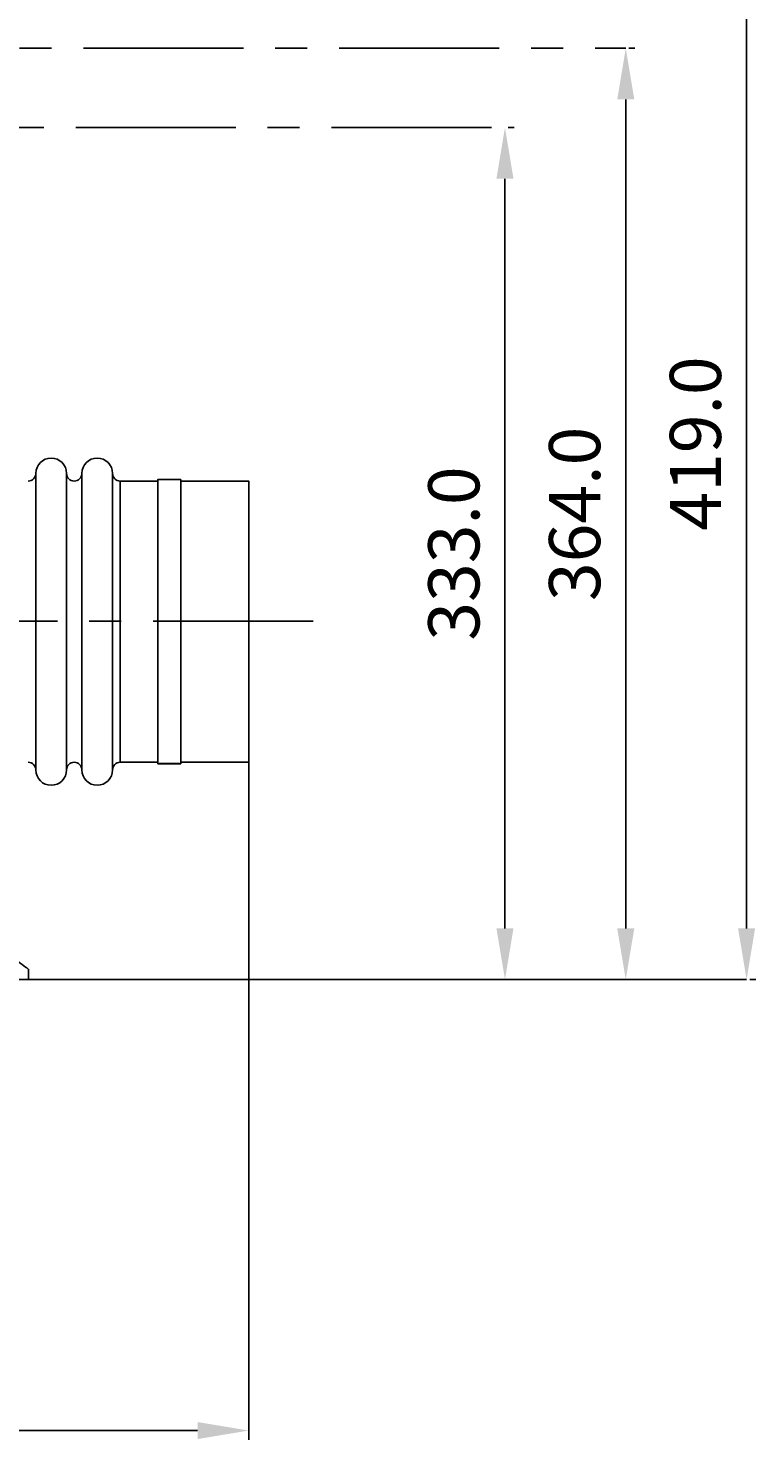
# Model space of a CAD drawing. Extents: x 1783 to 4261, y 1361 to 3240.
# Drawn here: x 2779 to 3063, y 1361 to 1913 of the extents above; entities that cross this region are included whole.
import ezdxf

# ---------------------------------------------------------------- set-up
doc = ezdxf.new("R2010")
doc.units = 0
doc.header["$LTSCALE"] = 10
doc.header["$MEASUREMENT"] = 0
doc.linetypes.add('CENTER1', pattern=[10, 6.25, -1.25, 1.25, -1.25])
for name, color, linetype in [('body', 7, 'CONTINUOUS'), ('core wire', 7, 'CONTINUOUS'), ('size', 7, 'CONTINUOUS')]:
    doc.layers.add(name, color=color, linetype=linetype)
doc.styles.get("Standard").update_dxf_attribs({"font": 'txt', "bigfont": 'bigfont.shx'})
doc.dimstyles.new('Annotative', dxfattribs={"dimscale": 0, "dimtxt": 1, "dimasz": 1, "dimexe": 0.18, "dimexo": 0.0625, "dimgap": 0.09, "dimtad": 1, "dimdec": 1, "dimzin": 0, "dimdsep": 46, "dimtxsty": 'STANDARD', "dimcen": 0.09, "dimadec": 0, "dimazin": 0, "dimtfac": 1, "dimtdec": 1, "dimtofl": 0, "dimtmove": 0, "dimatfit": 3, "dimfxl": 1, "dimtolj": 1, "dimtzin": 0, "dimarcsym": 0})

# ---------------------------------------------------------------- blocks, each defined once
blk = doc.blocks.new('*D22')
at = {"layer": 'size', "color": 0, "linetype": 'Continuous', "lineweight": -2, "transparency": 16777216}
for p, q in [((3060.7, 1959.91), (3063.05, 1959.91)), ((3059.45, 1939.91), (3059.45, 1560.91)), ((3060.7, 1540.91), (3063.05, 1540.91))]:
    blk.add_line(p, q, dxfattribs=at)
at = {"layer": 'size', "color": 0, "linetype": 'Continuous', "transparency": 16777216}
for points in [[(3056.12, 1939.91), (3062.78, 1939.91), (3059.45, 1959.91)], [(3056.12, 1560.91), (3062.78, 1560.91), (3059.45, 1540.91)]]:
    blk.add_solid(points, dxfattribs=at)
at = {"layer": 'size', "color": 0, "linetype": 'Continuous', "transparency": 16777216, "insert": (3039.45, 1750.41), "char_height": 20, "attachment_point": 5, "rotation": 90}
blk.add_mtext('\\A1;419.0', dxfattribs=at)
blk = doc.blocks.new('*D23')
at = {"layer": 'size', "color": 0, "linetype": 'Continuous', "lineweight": -2, "transparency": 16777216}
for p, q in [((3013.47, 1904.91), (3015.82, 1904.91)), ((3012.22, 1884.91), (3012.22, 1560.91)), ((3013.47, 1540.91), (3015.82, 1540.91))]:
    blk.add_line(p, q, dxfattribs=at)
at = {"layer": 'size', "color": 0, "linetype": 'Continuous', "transparency": 16777216}
for points in [[(3008.89, 1884.91), (3015.56, 1884.91), (3012.22, 1904.91)], [(3008.89, 1560.91), (3015.56, 1560.91), (3012.22, 1540.91)]]:
    blk.add_solid(points, dxfattribs=at)
at = {"layer": 'size', "color": 0, "linetype": 'Continuous', "transparency": 16777216, "insert": (2992.22, 1722.91), "char_height": 20, "attachment_point": 5, "rotation": 90}
blk.add_mtext('\\A1;364.0', dxfattribs=at)
blk = doc.blocks.new('*D24')
at = {"layer": 'size', "color": 0, "linetype": 'Continuous', "lineweight": -2, "transparency": 16777216}
for p, q in [((2966.25, 1873.91), (2968.6, 1873.91)), ((2965, 1853.91), (2965, 1560.91)), ((2966.25, 1540.91), (2968.6, 1540.91))]:
    blk.add_line(p, q, dxfattribs=at)
at = {"layer": 'size', "color": 0, "linetype": 'Continuous', "transparency": 16777216}
for points in [[(2961.66, 1853.91), (2968.33, 1853.91), (2965, 1873.91)], [(2961.66, 1560.91), (2968.33, 1560.91), (2965, 1540.91)]]:
    blk.add_solid(points, dxfattribs=at)
at = {"layer": 'size', "color": 0, "linetype": 'Continuous', "transparency": 16777216, "insert": (2945, 1707.41), "char_height": 20, "attachment_point": 5, "rotation": 90}
blk.add_mtext('\\A1;333.0', dxfattribs=at)
blk = doc.blocks.new('*D33')
at = {"layer": 'size', "color": 0, "linetype": 'Continuous', "lineweight": -2, "transparency": 16777216}
for p, q in [((2090.82, 1629.59), (2090.82, 1361.01)), ((2864.82, 1629.59), (2864.82, 1361.01)), ((2110.82, 1364.61), (2844.82, 1364.61))]:
    blk.add_line(p, q, dxfattribs=at)
at = {"layer": 'size', "color": 0, "linetype": 'Continuous', "transparency": 16777216}
for points in [[(2110.82, 1367.94), (2110.82, 1361.27), (2090.82, 1364.61)], [(2844.82, 1367.94), (2844.82, 1361.27), (2864.82, 1364.61)]]:
    blk.add_solid(points, dxfattribs=at)
at = {"layer": 'size', "color": 0, "linetype": 'Continuous', "transparency": 16777216, "insert": (2477.82, 1384.61), "char_height": 20, "attachment_point": 5}
blk.add_mtext('\\A1;774.0', dxfattribs=at)

msp = doc.modelspace()

# ---------------------------------------------------------------- linework, layer by layer
at = {"layer": 'body', "color": 7, "linetype": 'Continuous'}
for p, q in [((2781.59, 1622.82), (2781.59, 1738.73)), ((2793.59, 1622.82), (2793.59, 1738.73)), ((2799.58, 1622.82), (2799.58, 1738.73)), ((2811.57, 1622.82), (2811.57, 1738.73)), ((2837.72, 1625.22), (2829.73, 1625.22))]:
    msp.add_line(p, q, dxfattribs=at)
at = {"layer": 'body', "color": 7, "linetype": 'CENTER1'}
msp.add_line((2889.98, 1680.91), (1974.24, 1680.91), dxfattribs=at)
at = {"layer": 'body', "color": 7, "linetype": 'Continuous'}
for points in [[(2778.6, 1735.74, 0.414214), (2781.59, 1738.73, -1), (2793.59, 1738.73, 1), (2799.58, 1738.73, -1), (2811.57, 1738.73, 0.414214), (2814.57, 1735.74)], [(2814.57, 1625.82, 0.414214), (2811.57, 1622.82, -1), (2799.58, 1622.82, 1), (2793.59, 1622.82, -1), (2781.59, 1622.82, 0.414214), (2778.6, 1625.82)]]:
    msp.add_lwpolyline(points, format="xyb", dxfattribs=at)
for points in [[(2829.23, 1625.82), (2814.57, 1625.82), (2814.57, 1735.74), (2829.23, 1735.74)], [(2838.22, 1625.82), (2864.82, 1625.82), (2864.82, 1735.74), (2838.22, 1735.74)], [(2750.73, 1540.91), (2750.96, 1554.09), (2751.16, 1565.78), (2774.71, 1547.93), (2775.49, 1547.34), (2776.24, 1546.77), (2776.94, 1546.25), (2777.54, 1545.79), (2778.04, 1545.42), (2778.41, 1545.14), (2778.63, 1544.96), (2778.71, 1544.91), (2778.71, 1540.91), (2750.25, 1540.91)]]:
    msp.add_lwpolyline(points, dxfattribs=at)
for points in [[(2837.72, 1625.22), (2837.72, 1625.22), (2829.73, 1625.22), (2829.73, 1625.22), (2829.23, 1625.22), (2829.23, 1736.33), (2838.22, 1736.33), (2838.22, 1625.22)], [(2829.73, 1625.26), (2829.73, 1625.31), (2837.72, 1625.31), (2837.72, 1625.26)]]:
    msp.add_lwpolyline(points, close=True, dxfattribs=at)
at = {"layer": 'core wire', "color": 7, "linetype": 'CENTER1'}
for p, q in [((2500.2, 1904.91), (3012.22, 1904.91)), ((2697.21, 1873.91), (2965, 1873.91))]:
    msp.add_line(p, q, dxfattribs=at)
at = {"layer": 'size', "linetype": 'Continuous'}
msp.add_line((2778.71, 1540.91), (3059.45, 1540.91), dxfattribs=at)

# ---------------------------------------------------------------- dimensions: what is measured, and where the dimension line sits
for base, p1, p2, picture, middle in [((3059.45, 1540.91), (3059.45, 1959.91), (3059.45, 1540.91), '*D22', (3039.45, 1750.41)), ((3012.22, 1540.91), (3012.22, 1904.91), (3012.22, 1540.91), '*D23', (2992.22, 1722.91)), ((2965, 1540.91), (2965, 1873.91), (2965, 1540.91), '*D24', (2945, 1707.41))]:
    dim = msp.add_linear_dim(base=base, p1=p1, p2=p2, angle=90, dimstyle='Annotative', override={"dimgap": 0.5}, dxfattribs=at)
    dim.commit()
    dim.dimension.update_dxf_attribs({"geometry": picture, "text_midpoint": middle})
dim = msp.add_linear_dim(base=(2864.82, 1364.61), p1=(2090.82, 1630.84), p2=(2864.82, 1630.84), dimstyle='Annotative', override={"dimgap": 0.5}, dxfattribs=at)
dim.commit()
dim.dimension.update_dxf_attribs({"geometry": '*D33', "text_midpoint": (2477.82, 1384.61)})

doc.saveas('drawing.dxf')
